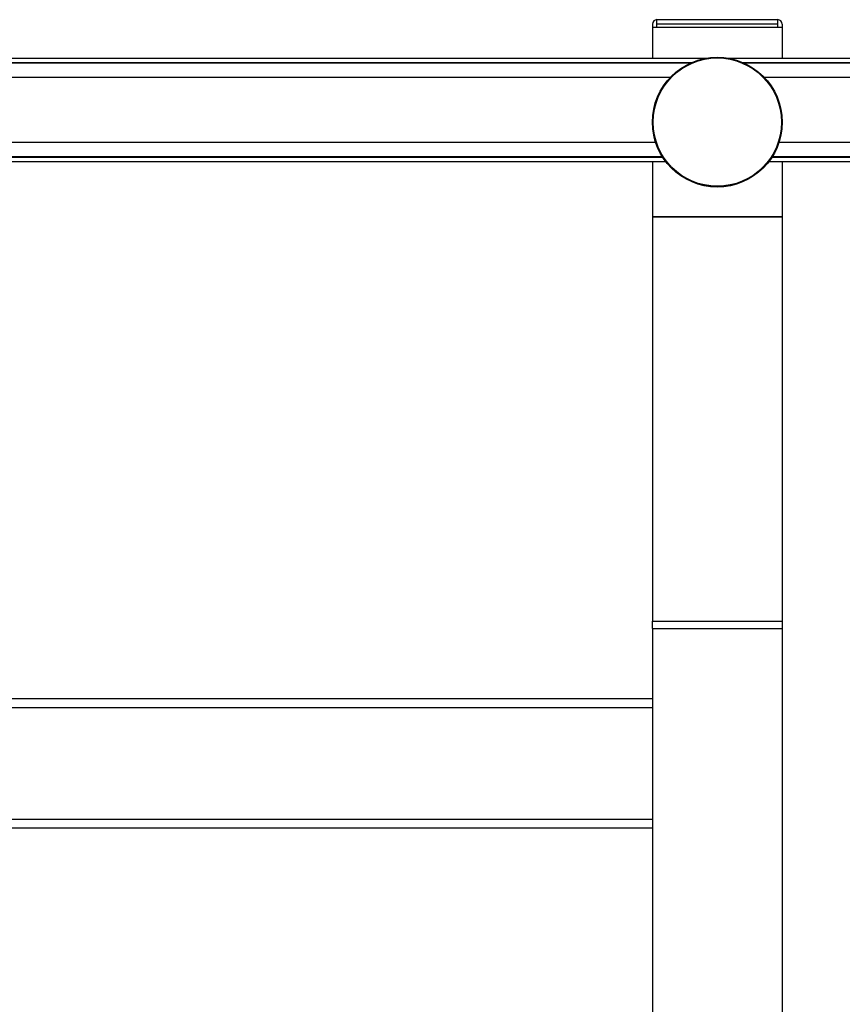
# Model space of a CAD drawing. Extents: x -3088 to 81, y 676 to 4018.
# Drawn here: x -490 to -208, y 1015 to 1352 of the extents above; entities that cross this region are included whole.
import ezdxf

# ---------------------------------------------------------------- set-up
doc = ezdxf.new("R2010")
doc.units = 0
doc.layers.get('0').update_dxf_attribs({"linetype": 'CONTINUOUS'})

# ---------------------------------------------------------------- blocks, each defined once
blk = doc.blocks.new('OUTFEED_-_FRONT')
for p, q in [((-10.744, 53.169), (-10.744, 52.711)), ((-10.744, 53.129), (-8.994, 53.129)), ((-10.684, 53.129), (-10.684, 53.229)), ((-10.684, 53.229), (-9.054, 53.229)), ((-9.054, 53.169), (-10.684, 53.169)), ((-9.054, 53.129), (-9.054, 53.229)), ((-8.994, 53.169), (-8.994, 52.711)), ((-46.269, 52.711), (-10.011, 52.711)), ((-46.269, 52.651), (-10.216, 52.651)), ((-10.236, 52.642), (-46.269, 52.642)), ((-10.744, 52.651), (-10.744, 52.642)), ((-9.728, 52.711), (1.431, 52.711)), ((-9.523, 52.651), (1.431, 52.651)), ((-0.693, 52.642), (-9.503, 52.642)), ((-8.994, 52.651), (-8.994, 52.642)), ((-10.504, 52.449), (-46.269, 52.449)), ((-2.68, 52.449), (-9.234, 52.449)), ((-10.7, 51.572), (-46.31, 51.572)), ((-3.305, 51.572), (-9.039, 51.572)), ((-10.56, 51.311), (-57.578, 51.311)), ((-10.603, 51.371), (-46.593, 51.371)), ((-10.609, 51.38), (-46.548, 51.38)), ((-10.744, 51.38), (-10.744, 51.371)), ((-10.744, 51.311), (-10.744, 50.567)), ((1.431, 51.311), (-9.178, 51.311)), ((1.431, 51.371), (-9.135, 51.371)), ((-0.696, 51.38), (-9.13, 51.38)), ((-8.994, 51.38), (-8.994, 51.371)), ((-8.994, 51.311), (-8.994, 50.567)), ((-8.994, 50.568), (-10.744, 50.568)), ((-10.744, 50.567), (-10.744, 45.119)), ((-8.994, 50.567), (-10.744, 50.567)), ((-8.994, 50.567), (-8.994, 45.119)), ((-10.744, 45.119), (-8.994, 45.119)), ((-10.744, 45.02), (-10.744, 36.27)), ((-10.744, 45.02), (-8.994, 45.02)), ((-8.994, 45.02), (-8.994, 36.27)), ((-22.586, 44.075), (-10.744, 44.075)), ((-10.744, 43.95), (-22.586, 43.95)), ((-22.586, 42.45), (-10.744, 42.45)), ((-10.744, 42.325), (-22.586, 42.325))]:
    blk.add_line(p, q)
for radius in [0.875, 0.865]:
    blk.add_circle((-9.869, 51.847), radius)
for centre, start, end in [((-10.684, 53.169), 90, 180), ((-9.054, 53.169), 360, 90)]:
    blk.add_arc(centre, 0.06, start, end)
for points in [[(-10.744, 45.02), (-10.744, 45.06), (-10.744, 45.099), (-10.744, 45.119)], [(-8.994, 45.119), (-8.994, 45.099), (-8.994, 45.06), (-8.994, 45.02)]]:
    blk.add_open_spline(points, degree=3)

msp = doc.modelspace()

# ---------------------------------------------------------------- block references
at = {"xscale": 25.4, "yscale": 25.4, "zscale": 25.4}
msp.add_blockref('OUTFEED_-_FRONT', (0, 0), dxfattribs=at)

doc.saveas('drawing.dxf')
